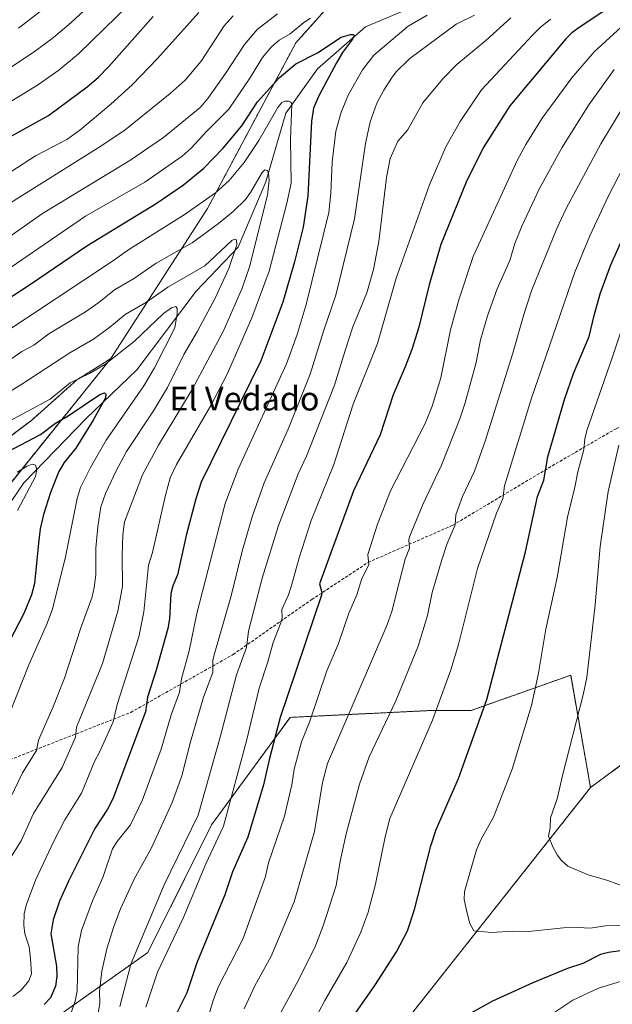
# Model space of a CAD drawing. Units: metres. Extents: x 664939 to 668396, y 4751233 to 4753629.
# Drawn here: x 667800 to 667999, y 4752156 to 4752487 of the extents above; entities that cross this region are included whole.
import ezdxf
from ezdxf.enums import TextEntityAlignment as Align

# ---------------------------------------------------------------- set-up
doc = ezdxf.new("R2010")
doc.units = ezdxf.units.M
doc.header["$MEASUREMENT"] = 0
doc.linetypes.add('TRAZOS', pattern=[0.75, 0.5, -0.25])
doc.linetypes.add('TRAZOSX2', pattern=[1.5, 1, -0.5])
for name, color, linetype, lineweight in [('Arbolado forestal', 92, 'TRAZOS', 0), ('Arbolado forestal CxS', 92, 'Continuous', 0), ('Corriente natural lineal', 142, 'Continuous', 13), ('Curva de nivel maestra', 36, 'Continuous', 30), ('Curva de nivel normal', 36, 'Continuous', 0), ('Senda', 19, 'TRAZOSX2', 0), ('Texto cartográfico', 19, 'Continuous', 0)]:
    doc.layers.add(name, color=color, linetype=linetype, lineweight=lineweight)
doc.styles.add('Arial', font='txt', dxfattribs={"height": 0.2})

# ---------------------------------------------------------------- blocks, each defined once
blk = doc.blocks.new('*U156')
at = {"layer": 'Arbolado forestal CxS', "color": 92, "linetype": 'Continuous', "lineweight": 0}
blk.add_polyline3d([(668058.34, 4752663.14, 1130.32), (668094.91, 4752619.26, 1102.48), (668114.13, 4752622.61, 1097.57), (668093.31, 4752594.3, 1090.7), (668063.86, 4752568.7, 1085.17), (668046.9, 4752555.89, 1080.31), (667982.25, 4752527.73, 1070.15), (667961.76, 4752521.33, 1066.62), (667940, 4752514.29, 1064.54), (667913.84, 4752503.01, 1059.24), (667892.57, 4752479.22, 1052.84), (667862.85, 4752423.55, 1043.22), (667830.29, 4752373.03, 1029.29), (667821.77, 4752367.67, 1029.78), (667818.81, 4752365.81, 1029.44), (667803.51, 4752352.2, 1027.66), (667770.81, 4752327.66, 1026.77)], dxfattribs=at)
blk = doc.blocks.new('*U157')
at = {"layer": 'Arbolado forestal CxS', "color": 92, "linetype": 'Continuous', "lineweight": 0}
blk.add_polyline3d([(667770.81, 4752327.66, 1026.77), (667803.51, 4752352.2, 1027.66), (667818.81, 4752365.81, 1029.44), (667821.77, 4752367.67, 1029.78), (667830.29, 4752373.03, 1029.29), (667788.84, 4752321.6, 1017.6)], dxfattribs=at)
blk = doc.blocks.new('*U163')
at = {"layer": 'Curva de nivel normal', "color": 36, "linetype": 'Continuous', "lineweight": 0}
for points in [[(667833.34, 4752154.93, 1065), (667836.97, 4752169.22, 1065), (667848.2, 4752195.92, 1065), (667859.75, 4752219.3, 1065), (667867.16, 4752245.58, 1065), (667872.62, 4752266.54, 1065), (667875.93, 4752275.82, 1065), (667876.6, 4752281.3, 1065), (667881.26, 4752299.12, 1065), (667886.73, 4752316.78, 1065), (667893.42, 4752334.19, 1065), (667896.19, 4752340.22, 1065), (667905.6, 4752364.1, 1065), (667909.23, 4752375.68, 1065), (667911.82, 4752383.71, 1065), (667916.48, 4752395.11, 1065), (667918.76, 4752403.04, 1065), (667920.51, 4752412.4, 1065), (667923.19, 4752433.96, 1065), (667924.41, 4752440.36, 1065), (667926.95, 4752446.15, 1065), (667930.2, 4752449.91, 1065), (667935.36, 4752459.11, 1065), (667942, 4752467.03, 1065), (667946.84, 4752472.03, 1065), (667956.57, 4752480.03, 1065), (667965.06, 4752487.68, 1065)], [(667871.5, 4752488.38, 1065), (667868.49, 4752484.94, 1065), (667860.7, 4752473.14, 1065), (667855.27, 4752466.71, 1065), (667850.25, 4752462.2, 1065), (667835.15, 4752450.04, 1065), (667826.89, 4752444.54, 1065), (667794.62, 4752424.3, 1065)]]:
    blk.add_polyline3d(points, dxfattribs=at)
blk = doc.blocks.new('*U164')
at = {"layer": 'Curva de nivel normal', "color": 36, "linetype": 'Continuous', "lineweight": 0}
blk.add_polyline3d([(667791.71, 4752379.95, 1045), (667831.56, 4752406.27, 1045), (667835.67, 4752409.27, 1045), (667855.31, 4752421.63, 1045), (667865.51, 4752428.81, 1045), (667870.12, 4752432.92, 1045), (667875.18, 4752438.95, 1045), (667880.08, 4752446.42, 1045), (667886.52, 4752457.48, 1045), (667887.92, 4752459.2, 1045), (667888.86, 4752459.61, 1045), (667890.16, 4752459.64, 1045), (667890.95, 4752459.31, 1045), (667891.3, 4752458.79, 1045), (667890.77, 4752446.78, 1045), (667891.02, 4752432.08, 1045), (667889.55, 4752425.35, 1045), (667883.58, 4752402.38, 1045), (667877.8, 4752386.68, 1045), (667869.42, 4752367.71, 1045), (667863.92, 4752357.23, 1045), (667852.34, 4752337.33, 1045), (667850.3, 4752332.85, 1045), (667848.65, 4752327.06, 1045), (667844.34, 4752307.79, 1045), (667842.98, 4752303.44, 1045), (667841.4, 4752287.82, 1045), (667839.66, 4752279.37, 1045), (667832.41, 4752256.63, 1045), (667831.05, 4752250.74, 1045), (667826.49, 4752240.56, 1045), (667824.76, 4752237.38, 1045), (667820.42, 4752226.72, 1045), (667814.81, 4752217.74, 1045), (667811.12, 4752210.55, 1045), (667804.93, 4752197.5, 1045), (667801.7, 4752189.09, 1045), (667801.05, 4752186.14, 1045), (667800.91, 4752182.35, 1045), (667801.27, 4752179.4, 1045), (667802.76, 4752175.08, 1045), (667803.25, 4752171.1, 1045), (667803.54, 4752166.01, 1045), (667802.63, 4752163.57, 1045), (667800.01, 4752160.42, 1045), (667797.23, 4752158.34, 1045)], dxfattribs=at)
blk = doc.blocks.new('*U169')
at = {"layer": 'Curva de nivel normal', "color": 36, "linetype": 'Continuous', "lineweight": 0}
for points in [[(667786.73, 4752407.42, 1060), (667807.24, 4752421.8, 1060), (667836.64, 4752439.67, 1060), (667848, 4752447.44, 1060), (667860.37, 4752457.55, 1060), (667862.91, 4752460.55, 1060), (667868.86, 4752468.93, 1060), (667875.33, 4752478.74, 1060), (667879.6, 4752483.74, 1060), (667886.38, 4752488.98, 1060)], [(667952.74, 4752488.57, 1060), (667946.6, 4752485.56, 1060), (667931.03, 4752473.97, 1060), (667926.45, 4752469.56, 1060), (667924.85, 4752467.42, 1060), (667922.2, 4752463.35, 1060), (667919.91, 4752458.99, 1060), (667917.6, 4752452.65, 1060), (667916.06, 4752445.36, 1060), (667912.32, 4752420.04, 1060), (667906.06, 4752394.38, 1060), (667902.01, 4752382.56, 1060), (667897.43, 4752367.73, 1060), (667889.96, 4752349.25, 1060), (667881.92, 4752331.15, 1060), (667877.86, 4752319.77, 1060), (667874.55, 4752308.15, 1060), (667870.81, 4752293.21, 1060), (667865.05, 4752273.34, 1060), (667864.64, 4752271.42, 1060), (667864.66, 4752267.34, 1060), (667861.49, 4752259.07, 1060), (667857.12, 4752244.08, 1060), (667854.19, 4752232.63, 1060), (667850.99, 4752223.64, 1060), (667843.95, 4752208.39, 1060), (667838.12, 4752197.8, 1060), (667833.58, 4752187.82, 1060), (667831.25, 4752181.87, 1060), (667828.91, 4752174.33, 1060), (667827.27, 4752166.85, 1060), (667826.46, 4752160.04, 1060), (667826.58, 4752156.07, 1060), (667826.04, 4752152.59, 1060)]]:
    blk.add_polyline3d(points, dxfattribs=at)
blk = doc.blocks.new('*U174')
at = {"layer": 'Curva de nivel normal', "color": 36, "linetype": 'Continuous', "lineweight": 0}
for points in [[(667799.21, 4752484.18, 1090), (667814.65, 4752496.24, 1090)], [(668003.78, 4752459.14, 1090), (667995.31, 4752445.33, 1090), (667983.69, 4752423.57, 1090), (667980.52, 4752416.73, 1090), (667972.16, 4752396.2, 1090), (667969.46, 4752387.81, 1090), (667965.74, 4752374.82, 1090), (667956.41, 4752345.25, 1090), (667952.76, 4752335.14, 1090), (667948.79, 4752326.56, 1090), (667946.5, 4752320.47, 1090), (667946.28, 4752317.1, 1090), (667943.61, 4752310.8, 1090), (667941.63, 4752304.92, 1090), (667938.53, 4752294.25, 1090), (667936.94, 4752286.58, 1090), (667933.84, 4752276.24, 1090), (667926.24, 4752257.8, 1090), (667917.26, 4752239, 1090), (667914.03, 4752229.84, 1090), (667909.57, 4752213.04, 1090), (667907.55, 4752203.88, 1090), (667906.24, 4752195.66, 1090), (667901.86, 4752182.16, 1090), (667898.98, 4752174.79, 1090), (667892.93, 4752162.8, 1090), (667886.82, 4752151.73, 1090)]]:
    blk.add_polyline3d(points, dxfattribs=at)
blk = doc.blocks.new('*U175')
at = {"layer": 'Curva de nivel normal', "color": 36, "linetype": 'Continuous', "lineweight": 0}
blk.add_polyline3d([(667798.76, 4752334.73, 1020), (667802.08, 4752336.77, 1020), (667803.79, 4752337.46, 1020), (667804.9, 4752337.19, 1020), (667805.3, 4752335.73, 1020), (667804.86, 4752333.27, 1020), (667798.87, 4752321.85, 1020)], dxfattribs=at)
blk = doc.blocks.new('*U183')
at = {"layer": 'Curva de nivel normal', "color": 36, "linetype": 'Continuous', "lineweight": 0}
blk.add_polyline3d([(668005.54, 4752392.4, 1105), (667999.22, 4752373.22, 1105), (667990.58, 4752348.82, 1105), (667989.91, 4752346.04, 1105), (667989.68, 4752342.4, 1105), (667987.58, 4752334.89, 1105), (667986.64, 4752329.76, 1105), (667984.17, 4752319.62, 1105), (667980.59, 4752299.3, 1105), (667976.86, 4752281.95, 1105), (667974.33, 4752267.19, 1105), (667971.96, 4752256.25, 1105), (667965.53, 4752234.87, 1105), (667959.24, 4752218.66, 1105), (667955.04, 4752211.27, 1105), (667953.41, 4752207.71, 1105), (667949.37, 4752193.69, 1105), (667949.34, 4752191.01, 1105), (667950.16, 4752186.78, 1105), (667951.27, 4752182.89, 1105), (667952.54, 4752180.45, 1105), (667958.6, 4752179.86, 1105), (667965.47, 4752180.26, 1105), (667969.81, 4752180.09, 1105), (667982.73, 4752181.46, 1105), (667987.74, 4752181.58, 1105), (667991.8, 4752181.29, 1105), (667996.87, 4752182.14, 1105), (668004.04, 4752182.33, 1105)], dxfattribs=at)
blk = doc.blocks.new('*U192')
at = {"layer": 'Curva de nivel normal', "color": 36, "linetype": 'Continuous', "lineweight": 0}
for points in [[(667792.66, 4752433.38, 1070), (667804.87, 4752441.25, 1070), (667815.43, 4752446.76, 1070), (667819.8, 4752449.9, 1070), (667830.32, 4752458.61, 1070), (667837.41, 4752465.13, 1070), (667846.03, 4752474.02, 1070), (667859.91, 4752489.5, 1070)], [(667978.42, 4752487.22, 1070), (667974.86, 4752484.39, 1070), (667972.34, 4752481.88, 1070), (667955.2, 4752463.45, 1070), (667948.01, 4752452.77, 1070), (667943.13, 4752444.25, 1070), (667937.6, 4752431.53, 1070), (667926.43, 4752400.12, 1070), (667920.15, 4752378.14, 1070), (667911.97, 4752357.67, 1070), (667905.45, 4752337.39, 1070), (667897.75, 4752318.57, 1070), (667893.7, 4752305.92, 1070), (667891.18, 4752296.67, 1070), (667890.11, 4752293.46, 1070), (667887.88, 4752288.57, 1070), (667887.96, 4752285.88, 1070), (667887.6, 4752284.09, 1070), (667884.97, 4752277.44, 1070), (667883.22, 4752270.91, 1070), (667880.22, 4752262.13, 1070), (667875.93, 4752244.32, 1070), (667868.22, 4752215.62, 1070), (667862.27, 4752203.02, 1070), (667854.62, 4752184.65, 1070), (667846.05, 4752166.56, 1070), (667842.06, 4752154.69, 1070)]]:
    blk.add_polyline3d(points, dxfattribs=at)
blk = doc.blocks.new('*U204')
at = {"layer": 'Curva de nivel normal', "color": 36, "linetype": 'Continuous', "lineweight": 0}
blk.add_polyline3d([(667794.82, 4752351.25, 1030), (667809.84, 4752359.38, 1030), (667816.62, 4752364.8, 1030), (667823.14, 4752367.97, 1030), (667828.29, 4752371, 1030), (667838.24, 4752378.92, 1030), (667847.98, 4752388.16, 1030), (667850.68, 4752390.11, 1030), (667852.17, 4752390.5, 1030), (667852.57, 4752389.82, 1030), (667852.61, 4752388.17, 1030), (667851.79, 4752383.4, 1030), (667844.94, 4752369.91, 1030), (667841.39, 4752363.89, 1030), (667828.66, 4752345.52, 1030), (667823.37, 4752336.39, 1030), (667820.03, 4752329.58, 1030), (667818.89, 4752325.92, 1030), (667814.99, 4752306.29, 1030), (667810.63, 4752288.68, 1030), (667808.75, 4752283.65, 1030), (667802.66, 4752269.92, 1030), (667796.28, 4752253.82, 1030)], dxfattribs=at)
blk = doc.blocks.new('*U208')
at = {"layer": 'Curva de nivel normal', "color": 36, "linetype": 'Continuous', "lineweight": 0}
for points in [[(668004.61, 4752440.56, 1095), (667997.97, 4752427.8, 1095), (667991.65, 4752414.33, 1095), (667986.63, 4752402.06, 1095), (667971.94, 4752359.65, 1095), (667962.86, 4752330.23, 1095), (667962.38, 4752325.77, 1095), (667960.17, 4752320.98, 1095), (667953.76, 4752302.42, 1095), (667947.37, 4752276.8, 1095), (667944.77, 4752268.28, 1095), (667938.63, 4752251.31, 1095), (667924.32, 4752218.2, 1095), (667922.71, 4752212.08, 1095), (667919.42, 4752196.09, 1095), (667916.92, 4752186.66, 1095), (667914.54, 4752179.93, 1095), (667909.81, 4752169.77, 1095), (667902.4, 4752157.03, 1095), (667898.6, 4752149.76, 1095)], [(667971.39, 4752147.43, 1095), (667985.87, 4752157.05, 1095), (667994.56, 4752161.16, 1095), (668002.33, 4752163.47, 1095), (668015.08, 4752164.94, 1095), (668030.24, 4752165.43, 1095), (668036.02, 4752164.46, 1095), (668040.64, 4752163.5, 1095), (668046.06, 4752161.37, 1095), (668049.69, 4752160.82, 1095), (668052.49, 4752159.91, 1095), (668065.9, 4752152.22, 1095)]]:
    blk.add_polyline3d(points, dxfattribs=at)
blk = doc.blocks.new('*U209')
at = {"layer": 'Curva de nivel normal', "color": 36, "linetype": 'Continuous', "lineweight": 0}
for points in [[(667782.68, 4752394.2, 1055), (667821.7, 4752420.98, 1055), (667841.7, 4752432.35, 1055), (667854.32, 4752441.09, 1055), (667857.38, 4752443.86, 1055), (667862.51, 4752449.48, 1055), (667870.04, 4752456.92, 1055), (667877.38, 4752467.66, 1055), (667881.32, 4752474.28, 1055), (667884.45, 4752477.95, 1055), (667886.95, 4752480.16, 1055), (667890.71, 4752482.32, 1055), (667895.29, 4752486.1, 1055), (667897.53, 4752487.54, 1055)], [(667936.86, 4752488.63, 1055), (667930.42, 4752484.89, 1055), (667918.89, 4752475.13, 1055), (667915.05, 4752470.18, 1055), (667910.33, 4752461.89, 1055), (667907.85, 4752455.98, 1055), (667906.08, 4752449.56, 1055), (667904.88, 4752439.07, 1055), (667904.39, 4752428.65, 1055), (667903.73, 4752422.16, 1055), (667896.12, 4752391.19, 1055), (667893.06, 4752381.09, 1055), (667889.47, 4752371.21, 1055), (667873.21, 4752335.75, 1055), (667868.84, 4752324.22, 1055), (667859.28, 4752287.27, 1055), (667856.61, 4752274.64, 1055), (667854.12, 4752265.18, 1055), (667853.38, 4752260.77, 1055), (667850.55, 4752253.14, 1055), (667847.19, 4752241.58, 1055), (667840.97, 4752224.56, 1055), (667836.91, 4752216.1, 1055), (667832.39, 4752210.49, 1055), (667830.88, 4752208.05, 1055), (667827.56, 4752198.37, 1055), (667824.14, 4752190.52, 1055), (667820.38, 4752180.55, 1055), (667819.3, 4752175.03, 1055), (667818.92, 4752160.25, 1055), (667818.26, 4752156.79, 1055), (667817.05, 4752153.22, 1055)]]:
    blk.add_polyline3d(points, dxfattribs=at)
blk = doc.blocks.new('*U210')
at = {"layer": 'Curva de nivel normal', "color": 36, "linetype": 'Continuous', "lineweight": 0}
blk.add_polyline3d([(667788.62, 4752357.18, 1035), (667800.3, 4752364.35, 1035), (667816.43, 4752374.89, 1035), (667824.4, 4752379.54, 1035), (667829.9, 4752383.55, 1035), (667835.1, 4752387.89, 1035), (667842.32, 4752392.01, 1035), (667849.45, 4752397.03, 1035), (667861.95, 4752404.25, 1035), (667871, 4752412.76, 1035), (667871.94, 4752413.19, 1035), (667872.58, 4752413.01, 1035), (667872.73, 4752411.28, 1035), (667870.01, 4752403.27, 1035), (667865.55, 4752393.52, 1035), (667859.51, 4752382.25, 1035), (667854.92, 4752374.43, 1035), (667849.39, 4752363.29, 1035), (667844.61, 4752355.4, 1035), (667835.56, 4752341.75, 1035), (667832.04, 4752335.28, 1035), (667828.44, 4752327.62, 1035), (667826.88, 4752323.15, 1035), (667825.84, 4752316.39, 1035), (667825.25, 4752309.16, 1035), (667825.18, 4752300.21, 1035), (667824.71, 4752295.96, 1035), (667824, 4752292.84, 1035), (667820.01, 4752282.05, 1035), (667814.62, 4752265.48, 1035), (667810.75, 4752255.63, 1035), (667805.89, 4752244.64, 1035), (667805.23, 4752241.12, 1035), (667800.47, 4752233.64, 1035), (667793.56, 4752219.15, 1035)], dxfattribs=at)
blk = doc.blocks.new('*U219')
at = {"layer": 'Curva de nivel normal', "color": 36, "linetype": 'Continuous', "lineweight": 0}
for points in [[(667796.72, 4752471.09, 1085), (667804.9, 4752476.57, 1085), (667810.95, 4752481.07, 1085), (667816.9, 4752486.08, 1085), (667834.03, 4752501.98, 1085)], [(667999.8, 4752470.27, 1085), (667991.36, 4752458.38, 1085), (667982.26, 4752443.89, 1085), (667974.68, 4752430.2, 1085), (667968.77, 4752417.62, 1085), (667966.43, 4752411.73, 1085), (667964.69, 4752406.02, 1085), (667960.38, 4752396.48, 1085), (667957.14, 4752387.38, 1085), (667954.81, 4752379.3, 1085), (667953.3, 4752371.69, 1085), (667949.51, 4752357.79, 1085), (667947.82, 4752352.68, 1085), (667941.69, 4752337.12, 1085), (667935.34, 4752323.87, 1085), (667930.94, 4752313.01, 1085), (667930.71, 4752311.98, 1085), (667930.92, 4752309.18, 1085), (667929.48, 4752305.53, 1085), (667927.52, 4752298.12, 1085), (667924.91, 4752287.86, 1085), (667923.27, 4752283.15, 1085), (667903.3, 4752236.78, 1085), (667901.54, 4752230.35, 1085), (667898.94, 4752213.85, 1085), (667892.09, 4752190.15, 1085), (667884.24, 4752171.91, 1085), (667878.78, 4752161.91, 1085), (667875.24, 4752154.16, 1085)]]:
    blk.add_polyline3d(points, dxfattribs=at)
blk = doc.blocks.new('*U227')
at = {"layer": 'Curva de nivel normal', "color": 36, "linetype": 'Continuous', "lineweight": 0}
blk.add_polyline3d([(668001.39, 4752343.83, 1110), (667997.82, 4752328.27, 1110), (667995.09, 4752309.8, 1110), (667993.46, 4752290.16, 1110), (667990.61, 4752265.67, 1110), (667989.45, 4752259.81, 1110), (667982.51, 4752233.16, 1110), (667980.67, 4752224.88, 1110), (667978.44, 4752218.47, 1110), (667978.27, 4752215.04, 1110), (667977.72, 4752212.27, 1110), (667979.13, 4752208.72, 1110), (667980.6, 4752206.03, 1110), (667982.06, 4752204.1, 1110), (667984.21, 4752202.17, 1110), (667991.03, 4752199.27, 1110), (667997.7, 4752197.39, 1110), (668006.85, 4752193.97, 1110)], dxfattribs=at)
blk = doc.blocks.new('*U228')
at = {"layer": 'Curva de nivel normal', "color": 36, "linetype": 'Continuous', "lineweight": 0}
for points in [[(667785.72, 4752452.92, 1080), (667805.94, 4752465.26, 1080), (667812.8, 4752470.04, 1080), (667819.39, 4752475.62, 1080), (667845.31, 4752500.95, 1080)], [(668010.04, 4752491.75, 1080), (667993.1, 4752476.25, 1080), (667985.61, 4752467.46, 1080), (667975.55, 4752453.9, 1080), (667970.1, 4752445.07, 1080), (667967.33, 4752439.85, 1080), (667952.37, 4752407.37, 1080), (667947.46, 4752392.79, 1080), (667944.72, 4752382.72, 1080), (667941.5, 4752366.49, 1080), (667938.51, 4752357.01, 1080), (667936.14, 4752351.12, 1080), (667924.52, 4752328.46, 1080), (667920.11, 4752317.32, 1080), (667916.85, 4752307.03, 1080), (667917.22, 4752303.62, 1080), (667914.89, 4752299.03, 1080), (667913.12, 4752293.54, 1080), (667910.44, 4752287.34, 1080), (667906.99, 4752277.13, 1080), (667903.09, 4752267.91, 1080), (667897.16, 4752250.7, 1080), (667894.52, 4752244.08, 1080), (667892.03, 4752234.81, 1080), (667891.28, 4752229.61, 1080), (667888.77, 4752218.97, 1080), (667883.35, 4752203.31, 1080), (667882.37, 4752198.75, 1080), (667874.74, 4752177.61, 1080), (667866.46, 4752161.47, 1080), (667864.85, 4752157.29, 1080), (667861.61, 4752146.65, 1080)]]:
    blk.add_polyline3d(points, dxfattribs=at)
blk = doc.blocks.new('*U234')
at = {"layer": 'Curva de nivel normal', "color": 36, "linetype": 'Continuous', "lineweight": 0}
blk.add_polyline3d([(667796.88, 4752373.09, 1040), (667800.34, 4752375.39, 1040), (667804.31, 4752377.52, 1040), (667809.33, 4752381.38, 1040), (667821.72, 4752388.76, 1040), (667826.2, 4752391.86, 1040), (667831.51, 4752396.19, 1040), (667837.89, 4752399.87, 1040), (667845.59, 4752405.13, 1040), (667857.65, 4752411.91, 1040), (667866.59, 4752418.44, 1040), (667871.51, 4752422.54, 1040), (667875.64, 4752426.6, 1040), (667877.37, 4752428.9, 1040), (667881.21, 4752435.64, 1040), (667882.13, 4752436.51, 1040), (667883.01, 4752436.28, 1040), (667883.39, 4752435.25, 1040), (667883.56, 4752433.06, 1040), (667883.1, 4752427.96, 1040), (667877.03, 4752403.94, 1040), (667874.52, 4752396.67, 1040), (667868.25, 4752382.4, 1040), (667857.71, 4752362.64, 1040), (667846.33, 4752343.91, 1040), (667840.99, 4752333.92, 1040), (667834.85, 4752318.03, 1040), (667834.36, 4752313.7, 1040), (667834.14, 4752306.77, 1040), (667834.17, 4752296.28, 1040), (667832.6, 4752287.99, 1040), (667827.43, 4752270.4, 1040), (667818.67, 4752249, 1040), (667818.33, 4752245.61, 1040), (667813.84, 4752235.44, 1040), (667804.17, 4752219.94, 1040), (667800.07, 4752210.67, 1040), (667796.46, 4752204.97, 1040)], dxfattribs=at)
blk = doc.blocks.new('*U241')
at = {"layer": 'Curva de nivel maestra', "color": 36, "linetype": 'Continuous', "lineweight": 30}
blk.add_polyline3d([(667795.44, 4752341.67, 1025), (667806.6, 4752347.49, 1025), (667811.64, 4752351.26, 1025), (667815.93, 4752353.73, 1025), (667826.62, 4752360.88, 1025), (667828.1, 4752361.52, 1025), (667828.63, 4752360.99, 1025), (667828.43, 4752359.79, 1025), (667824.37, 4752352.26, 1025), (667818.46, 4752342.88, 1025), (667814.56, 4752338.09, 1025), (667812.75, 4752335.04, 1025), (667810, 4752327.91, 1025), (667807.59, 4752320.49, 1025), (667806.46, 4752315.71, 1025), (667805.85, 4752310.9, 1025), (667804.61, 4752297.34, 1025), (667803.51, 4752293.48, 1025), (667800.92, 4752287.2, 1025), (667795.98, 4752277.63, 1025)], dxfattribs=at)
blk = doc.blocks.new('*U242')
at = {"layer": 'Curva de nivel maestra', "color": 36, "linetype": 'Continuous', "lineweight": 30}
blk.add_polyline3d([(667788.13, 4752388.32, 1050), (667803.21, 4752398.04, 1050), (667822.24, 4752410.9, 1050), (667845.6, 4752425.2, 1050), (667854.73, 4752431.52, 1050), (667861.55, 4752437.06, 1050), (667868.17, 4752443.86, 1050), (667874.39, 4752451.38, 1050), (667879.65, 4752459.43, 1050), (667887.08, 4752467.6, 1050), (667892.63, 4752472.16, 1050), (667899.95, 4752475.89, 1050), (667907.92, 4752481.15, 1050), (667911.05, 4752482.11, 1050), (667911.98, 4752482.07, 1050), (667912.24, 4752481.66, 1050), (667911.69, 4752480.51, 1050), (667908.28, 4752476, 1050), (667906.27, 4752472.56, 1050), (667900.36, 4752461.38, 1050), (667898.55, 4752457.24, 1050), (667897.85, 4752452.96, 1050), (667896.6, 4752427.62, 1050), (667895.03, 4752417.22, 1050), (667892.14, 4752405.54, 1050), (667888.23, 4752391.99, 1050), (667880.81, 4752372.23, 1050), (667860.73, 4752331.45, 1050), (667858.86, 4752325.76, 1050), (667855.68, 4752313.49, 1050), (667852.75, 4752300.26, 1050), (667851.16, 4752296.48, 1050), (667850.47, 4752294, 1050), (667850.07, 4752285.37, 1050), (667849.52, 4752282.18, 1050), (667845.6, 4752268.14, 1050), (667842.59, 4752259.11, 1050), (667841.92, 4752254.18, 1050), (667830.93, 4752224.82, 1050), (667829.12, 4752221.33, 1050), (667824.89, 4752214.82, 1050), (667815.99, 4752197.16, 1050), (667813.02, 4752190.46, 1050), (667810.86, 4752184.18, 1050), (667810.08, 4752179.47, 1050), (667812.02, 4752168.48, 1050), (667812.11, 4752165.05, 1050), (667811.58, 4752161.84, 1050), (667810, 4752157.92, 1050), (667807.82, 4752155.6, 1050)], dxfattribs=at)
blk = doc.blocks.new('*U251')
at = {"layer": 'Curva de nivel maestra', "color": 36, "linetype": 'Continuous', "lineweight": 30}
for points in [[(667796.9, 4752447.94, 1075), (667809.25, 4752454.77, 1075), (667822.26, 4752464.44, 1075), (667826.04, 4752467.64, 1075), (667829.65, 4752471.26, 1075), (667844.51, 4752488.1, 1075)], [(667997.75, 4752490.85, 1075), (667988.37, 4752484.7, 1075), (667985.53, 4752482.6, 1075), (667983.53, 4752480.61, 1075), (667964.69, 4752458.07, 1075), (667955.74, 4752443.9, 1075), (667950.02, 4752432.42, 1075), (667941.41, 4752411.38, 1075), (667937.47, 4752397.86, 1075), (667934.03, 4752383.63, 1075), (667931.63, 4752376.11, 1075), (667929.47, 4752370.26, 1075), (667925.41, 4752360.8, 1075), (667920.98, 4752347.34, 1075), (667912.08, 4752328.5, 1075), (667900.62, 4752297.16, 1075), (667901.31, 4752294.33, 1075), (667901.21, 4752293.43, 1075), (667887.37, 4752252.23, 1075), (667883.59, 4752237.94, 1075), (667881.73, 4752229.59, 1075), (667876.46, 4752211.96, 1075), (667871.26, 4752200.27, 1075), (667868.65, 4752192.52, 1075), (667859.22, 4752169.62, 1075), (667855.89, 4752159.57, 1075), (667851.79, 4752151.47, 1075)]]:
    blk.add_polyline3d(points, dxfattribs=at)
blk = doc.blocks.new('*U256')
at = {"layer": 'Curva de nivel maestra', "color": 36, "linetype": 'Continuous', "lineweight": 30}
for points in [[(668007.6, 4752174.49, 1100), (667997.9, 4752173.1, 1100), (667995.28, 4752172.45, 1100), (667989.26, 4752169.46, 1100), (667984.16, 4752167.76, 1100), (667972.46, 4752162.93, 1100), (667958.8, 4752156.78, 1100), (667944.22, 4752148.73, 1100)], [(667912.75, 4752152.72, 1100), (667919.25, 4752161.99, 1100), (667926.53, 4752173.4, 1100), (667930.24, 4752180.46, 1100), (667932.62, 4752187.64, 1100), (667938.06, 4752209, 1100), (667939.87, 4752214.57, 1100), (667947.38, 4752231.68, 1100), (667956.91, 4752258.3, 1100), (667970, 4752307.97, 1100), (667973.96, 4752326.6, 1100), (667976.14, 4752332.06, 1100), (667977.51, 4752339.9, 1100), (667983.07, 4752359.23, 1100), (667986.11, 4752367.97, 1100), (667991.44, 4752380.45, 1100), (667993.12, 4752387.55, 1100), (667995.15, 4752394.76, 1100), (667998.71, 4752404.61, 1100), (668008.56, 4752426.65, 1100)]]:
    blk.add_polyline3d(points, dxfattribs=at)

msp = doc.modelspace()

# ---------------------------------------------------------------- linework, layer by layer
at = {"layer": 'Arbolado forestal', "color": 92, "linetype": 'TRAZOS', "lineweight": 0}
for points in [[(667830.29, 4752373.03, 1029.29), (667862.85, 4752423.55, 1043.22), (667892.57, 4752479.22, 1052.84), (667913.84, 4752503.01, 1059.24), (667940, 4752514.29, 1064.54), (667961.76, 4752521.33, 1066.62), (667982.25, 4752527.73, 1070.15), (668046.9, 4752555.89, 1080.31), (668063.86, 4752568.7, 1085.17), (668093.31, 4752594.3, 1090.7), (668114.13, 4752622.61, 1097.57)], [(667830.29, 4752373.03, 1029.29), (667862.85, 4752423.55, 1043.22), (667892.57, 4752479.22, 1052.84), (667913.84, 4752503.01, 1059.24), (667940, 4752514.29, 1064.54), (667961.76, 4752521.33, 1066.62), (667982.25, 4752527.73, 1070.15), (668046.9, 4752555.89, 1080.31), (668063.86, 4752568.7, 1085.17), (668093.31, 4752594.3, 1090.7), (668114.13, 4752622.61, 1097.57)], [(667596.27, 4752149.44, 985.1), (667621.7, 4752164.27, 987.21), (667626.88, 4752167.29, 987.74), (667647.28, 4752173.67, 990.28), (667658.08, 4752178.16, 991.47), (667677.89, 4752186.42, 995.55), (667703.59, 4752198.65, 996.57), (667704.67, 4752199.17, 996.74), (667721.34, 4752207.9, 998.56), (667731.45, 4752213.2, 1002.68), (667750.58, 4752225.95, 1011.81), (667760.79, 4752248.91, 1011.43), (667776.09, 4752274.41, 1013.54), (667775.55, 4752285.71, 1010.83), (667774.82, 4752301.19, 1015.1), (667788.84, 4752321.6, 1017.6), (667830.29, 4752373.03, 1029.29)], [(667596.27, 4752149.44, 985.1), (667621.7, 4752164.27, 987.21), (667626.88, 4752167.29, 987.74), (667647.28, 4752173.67, 990.28), (667658.08, 4752178.16, 991.47), (667677.89, 4752186.42, 995.55), (667703.59, 4752198.65, 996.57), (667704.67, 4752199.17, 996.74), (667721.34, 4752207.9, 998.56), (667731.45, 4752213.2, 1002.68), (667750.58, 4752225.95, 1011.81), (667760.79, 4752248.91, 1011.43), (667776.09, 4752274.41, 1013.54), (667775.55, 4752285.71, 1010.83), (667774.82, 4752301.19, 1015.1), (667788.84, 4752321.6, 1017.6), (667830.29, 4752373.03, 1029.29)], [(667685.85, 4752224.87, 1013.49), (667713.01, 4752235.41, 1010.59), (667735.55, 4752259.22, 1011.23), (667751.76, 4752281.03, 1015.66), (667759.65, 4752308.45, 1024.1), (667770.81, 4752327.66, 1026.77), (667803.51, 4752352.2, 1027.66), (667818.81, 4752365.81, 1029.44), (667821.77, 4752367.67, 1029.78), (667830.29, 4752373.03, 1029.29)], [(667685.85, 4752224.87, 1013.49), (667713.01, 4752235.41, 1010.59), (667735.55, 4752259.22, 1011.23), (667751.76, 4752281.03, 1015.66), (667759.65, 4752308.45, 1024.1), (667770.81, 4752327.66, 1026.77), (667803.51, 4752352.2, 1027.66), (667818.81, 4752365.81, 1029.44), (667821.77, 4752367.67, 1029.78), (667830.29, 4752373.03, 1029.29)], [(667991.89, 4752228.64, 1112.64), (668010, 4752242.03, 1117.43), (668047.97, 4752303.5, 1131.23), (668063.14, 4752332.9, 1135.1)], [(667991.89, 4752228.64, 1112.64), (668010, 4752242.03, 1117.43), (668047.97, 4752303.5, 1131.23), (668063.14, 4752332.9, 1135.1)], [(667479.61, 4752038.41, 970.98), (667502.71, 4752032.11, 984.06), (667526.91, 4752009.34, 1003.61), (667556.67, 4751994.45, 1022.17), (667576.52, 4751972.94, 1036.76), (667591.64, 4751961.27, 1046.31), (667639.35, 4752002.72, 1052.63), (667679.04, 4752037.46, 1055.49), (667700.53, 4752057.32, 1055.59), (667728.64, 4752072.21, 1060.63), (667760.06, 4752106.95, 1056.63), (667814.63, 4752153.27, 1053.57), (667842.74, 4752173.13, 1067.01), (667864.24, 4752216.14, 1067.67), (667890.68, 4752252.27, 1076.67), (667939.12, 4752254.63, 1094.52), (667951.72, 4752254.63, 1098.66), (667985.19, 4752266.45, 1108.22), (667991.89, 4752228.64, 1112.64)], [(667479.61, 4752038.41, 970.98), (667502.71, 4752032.11, 984.06), (667526.91, 4752009.34, 1003.61), (667556.67, 4751994.45, 1022.17), (667576.52, 4751972.94, 1036.76), (667591.64, 4751961.27, 1046.31), (667639.35, 4752002.72, 1052.63), (667679.04, 4752037.46, 1055.49), (667700.53, 4752057.32, 1055.59), (667728.64, 4752072.21, 1060.63), (667760.06, 4752106.95, 1056.63), (667814.63, 4752153.27, 1053.57), (667842.74, 4752173.13, 1067.01), (667864.24, 4752216.14, 1067.67), (667890.68, 4752252.27, 1076.67), (667939.12, 4752254.63, 1094.52), (667951.72, 4752254.63, 1098.66), (667985.19, 4752266.45, 1108.22), (667991.89, 4752228.64, 1112.64)], [(667385.55, 4751472.56, 980.69), (667455.63, 4751596.1, 1008.43), (667502.1, 4751703.27, 1028.02), (667507.06, 4751721.47, 1031.15), (667521.95, 4751754.56, 1037.35), (667535.17, 4751781.03, 1045.37), (667541.79, 4751807.5, 1048.87), (667563.29, 4751847.21, 1052.58), (667591.4, 4751896.84, 1059.82), (667616.2, 4751926.62, 1063.83), (667629.43, 4751943.16, 1064.88), (667655.89, 4751974.6, 1067.14), (667709.23, 4751999.08, 1075.66), (667793.55, 4752054.85, 1085.43), (667882.42, 4752097.02, 1093.01), (667913.84, 4752130.11, 1099.16), (667991.89, 4752228.64, 1112.64)]]:
    msp.add_polyline3d(points, dxfattribs=at)
at = {"layer": 'Arbolado forestal CxS', "color": 92, "linetype": 'Continuous', "lineweight": 0}
for points in [[(667788.84, 4752321.6, 1017.6), (667830.29, 4752373.03, 1029.29), (667862.85, 4752423.55, 1043.22), (667892.57, 4752479.22, 1052.84), (667913.84, 4752503.01, 1059.24), (667940, 4752514.29, 1064.54), (667961.76, 4752521.33, 1066.62), (667982.25, 4752527.73, 1070.15), (668046.9, 4752555.89, 1080.31), (668063.86, 4752568.7, 1085.17), (668093.31, 4752594.3, 1090.7), (668114.13, 4752622.61, 1097.57), (668130.11, 4752630.15, 1102.51), (668150.92, 4752664.71, 1117.06)], [(668154.15, 4752458.34, 1140.93), (668141.35, 4752449.38, 1139.81), (668135.68, 4752438.08, 1141.97), (668128.75, 4752433.54, 1142.36), (668120.86, 4752427.6, 1142.62), (668106.78, 4752425.04, 1139.41), (668097.81, 4752419.91, 1138.11), (668087.57, 4752390.45, 1138.73), (668085.01, 4752372.51, 1139.21), (668071.48, 4752348.91, 1137.1), (668063.14, 4752332.9, 1135.1), (668047.97, 4752303.5, 1131.23), (668010, 4752242.03, 1117.43), (667991.89, 4752228.64, 1112.64), (667985.19, 4752266.45, 1108.22), (667951.72, 4752254.63, 1098.66), (667939.12, 4752254.63, 1094.52), (667890.68, 4752252.27, 1076.67), (667864.24, 4752216.14, 1067.67), (667842.74, 4752173.13, 1067.01), (667814.63, 4752153.27, 1053.57)], [(667913.84, 4752130.11, 1099.16), (667991.89, 4752228.64, 1112.64), (668010, 4752242.03, 1117.43), (668047.97, 4752303.5, 1131.23), (668063.14, 4752332.9, 1135.1), (668076.31, 4752299.97, 1139.22), (668070.67, 4752280.21, 1136.97), (668053.73, 4752263.27, 1131.52), (668045.26, 4752245.39, 1127.71), (668062.2, 4752243.51, 1130.97), (668082.9, 4752255.74, 1135.97), (668102.66, 4752274.56, 1138.41), (668120.54, 4752299.03, 1133.34), (668138.42, 4752317.85, 1126.91), (668156.29, 4752343.25, 1124.85)], [(667814.63, 4752153.27, 1053.57), (667842.74, 4752173.13, 1067.01), (667864.24, 4752216.14, 1067.67), (667890.68, 4752252.27, 1076.67), (667939.12, 4752254.63, 1094.52), (667951.72, 4752254.63, 1098.66), (667985.19, 4752266.45, 1108.22), (667991.89, 4752228.64, 1112.64), (667991.89, 4752228.64, 1112.64), (667913.84, 4752130.11, 1099.16)]]:
    msp.add_polyline3d(points, dxfattribs=at)
at = {"layer": 'Corriente natural lineal', "color": 142, "linetype": 'Continuous', "lineweight": 13}
msp.add_polyline3d([(668085.29, 4752569.13, 1082.04), (668055.95, 4752545.27, 1075.46), (668038.87, 4752538.18, 1071.58), (668024.04, 4752529.47, 1068.48), (668006.63, 4752520.45, 1064.16), (667988.25, 4752511.42, 1061.6), (667967.94, 4752501.11, 1058.8), (667951.18, 4752497.56, 1055.87), (667932.16, 4752491.43, 1053.58), (667916.04, 4752484.66, 1051.06), (667899.92, 4752470.48, 1048.23), (667889.28, 4752455.65, 1044.54), (667882.51, 4752432.44, 1039.58), (667873.17, 4752410.52, 1035.92), (667858.98, 4752395.69, 1031.71), (667838.99, 4752369.25, 1027.29), (667821.91, 4752352.81, 1024.1), (667800.95, 4752331.21, 1019.18), (667784.19, 4752306.71, 1013.97)], dxfattribs=at)
at = {"layer": 'Senda', "color": 19, "linetype": 'TRAZOSX2', "lineweight": 0}
msp.add_polyline3d([(667793.47, 4752236.92, 1030.78), (667836.97, 4752253.92, 1047.31), (667871.47, 4752273.42, 1062.76), (667897.97, 4752291.92, 1074.01), (667916.97, 4752304.42, 1079.82), (667945.47, 4752316.92, 1089.75), (667978.97, 4752336.92, 1100.96), (668000.47, 4752349.42, 1108.89), (668021.47, 4752358.42, 1116.79), (668038.47, 4752363.42, 1122.61), (668053.47, 4752372.42, 1128.04), (668084.97, 4752395.92, 1137.38), (668117.97, 4752417.92, 1143.59), (668152.97, 4752435.92, 1143.99), (668212.47, 4752468.42, 1150.4), (668243.47, 4752482.42, 1151.32), (668306.47, 4752506.42, 1149.42), (668344.97, 4752522.92, 1149.03), (668360.97, 4752533.42, 1148.63), (668366.12, 4752537.69, 1148.55)], dxfattribs=at)

# ---------------------------------------------------------------- block references
at = {"layer": 'Arbolado forestal CxS', "color": 92, "linetype": 'Continuous', "lineweight": 0}
for name in ['*U156', '*U157']:
    msp.add_blockref(name, (0, 0), dxfattribs=at)
at = {"layer": 'Curva de nivel maestra', "color": 36, "linetype": 'Continuous', "lineweight": 30}
for name in ['*U256', '*U251', '*U242', '*U241']:
    msp.add_blockref(name, (0, 0), dxfattribs=at)
at = {"layer": 'Curva de nivel normal', "color": 36, "linetype": 'Continuous', "lineweight": 0}
for name in ['*U174', '*U208', '*U183', '*U227', '*U164', '*U209', '*U169', '*U163', '*U192', '*U228', '*U219', '*U175', '*U204', '*U210', '*U234']:
    msp.add_blockref(name, (0, 0), dxfattribs=at)

# ---------------------------------------------------------------- texts
at = {"layer": 'Texto cartográfico', "color": 19, "linetype": 'Continuous', "lineweight": 0, "style": 'Arial'}
msp.add_text('El Vedado', height=8, dxfattribs=at).set_placement((667875.28, 4752359.54), align=Align.MIDDLE_CENTER)

doc.saveas('drawing.dxf')
